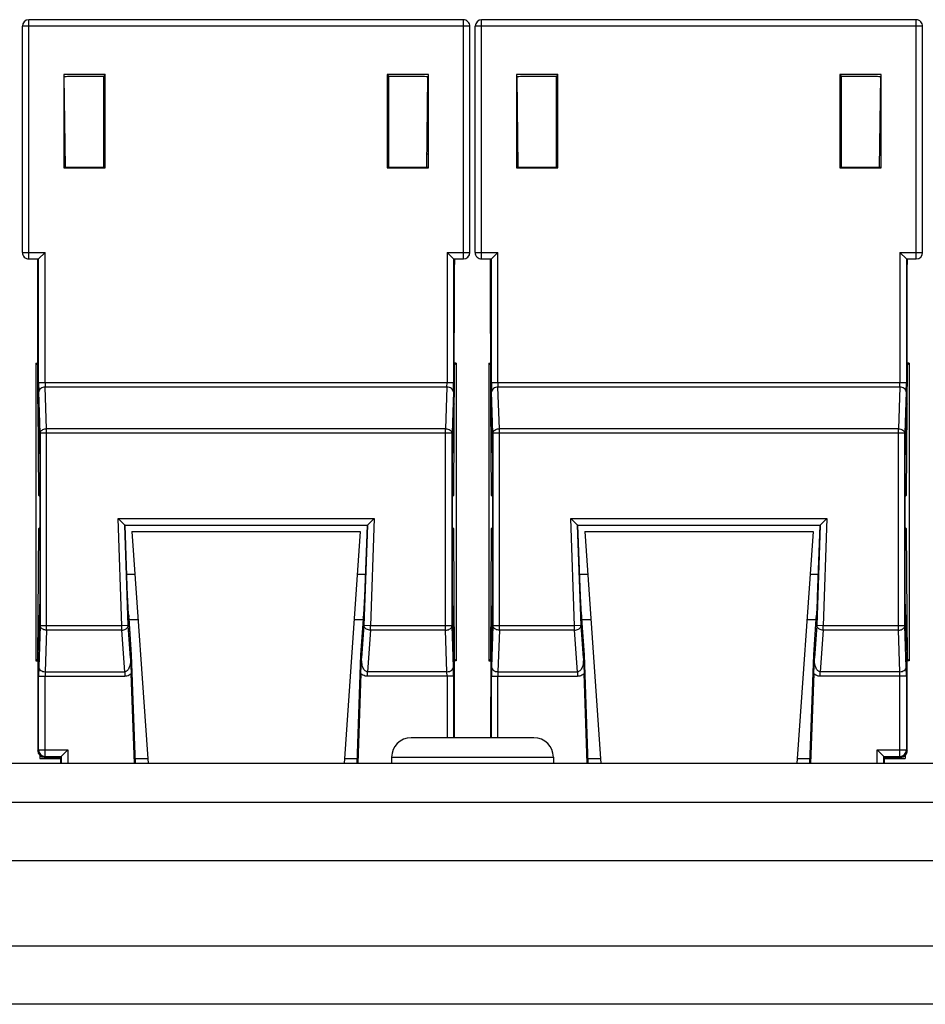
# Model space of a CAD drawing. Extents: x 0 to 25.5, y 0 to 16.5.
# Drawn here: x 6.3 to 7, y 9.4 to 10.2 of the extents above; entities that cross this region are included whole.
import ezdxf

# ---------------------------------------------------------------- set-up
doc = ezdxf.new("R2010")
doc.units = 0
doc.header["$LTSCALE"] = 1.871983
doc.header["$MEASUREMENT"] = 0
doc.layers.add('0_COMPONENTS', color=7, linetype='CONTINUOUS')

msp = doc.modelspace()

# ---------------------------------------------------------------- linework, layer by layer
at = {"layer": '0_COMPONENTS', "color": 7, "linetype": 'CONTINUOUS'}
for p, q in [((6.66789, 10.152), (6.322, 10.152)), ((6.322, 9.97717), (6.322, 10.152)), ((6.66289, 10.157), (6.327, 10.157)), ((6.327, 9.97217), (6.327, 10.157)), ((6.63607, 10.15708), (6.35382, 10.15708)), ((6.66289, 9.97217), (6.66289, 10.157)), ((6.66789, 9.97717), (6.66789, 10.152)), ((7.01789, 10.152), (6.672, 10.152)), ((6.672, 9.97717), (6.672, 10.152)), ((7.01289, 10.157), (6.677, 10.157)), ((6.677, 9.97217), (6.677, 10.157)), ((6.98607, 10.15708), (6.70382, 10.15708)), ((7.01289, 9.97217), (7.01289, 10.157)), ((7.01789, 9.97717), (7.01789, 10.152)), ((6.35397, 10.11468), (6.35395, 10.04257)), ((6.386, 10.11468), (6.35397, 10.11468)), ((6.386, 10.11468), (6.38494, 10.11308)), ((6.38596, 10.04257), (6.386, 10.11468)), ((6.63591, 10.11468), (6.60388, 10.11468)), ((6.60388, 10.11468), (6.60494, 10.11308)), ((6.60388, 10.11468), (6.60392, 10.04257)), ((6.63593, 10.04257), (6.63591, 10.11468)), ((6.70397, 10.11468), (6.70395, 10.04257)), ((6.736, 10.11468), (6.70397, 10.11468)), ((6.736, 10.11468), (6.73494, 10.11308)), ((6.73596, 10.04257), (6.736, 10.11468)), ((6.98591, 10.11468), (6.95388, 10.11468)), ((6.95388, 10.11468), (6.95494, 10.11308)), ((6.95388, 10.11468), (6.95392, 10.04257)), ((6.98593, 10.04257), (6.98591, 10.11468)), ((6.35532, 10.0431), (6.3544, 10.11298)), ((6.38494, 10.11308), (6.35835, 10.11308)), ((6.38494, 10.04308), (6.38494, 10.11308)), ((6.63153, 10.11308), (6.60494, 10.11308)), ((6.60494, 10.11308), (6.60494, 10.04308)), ((6.63457, 10.0431), (6.63549, 10.11298)), ((6.70532, 10.0431), (6.7044, 10.11298)), ((6.73494, 10.11308), (6.70835, 10.11308)), ((6.73494, 10.04308), (6.73494, 10.11308)), ((6.98153, 10.11308), (6.95494, 10.11308)), ((6.95494, 10.11308), (6.95494, 10.04308)), ((6.98457, 10.0431), (6.98549, 10.11298)), ((6.35397, 10.10308), (6.35453, 10.10308)), ((6.63536, 10.10308), (6.63591, 10.10308)), ((6.70397, 10.10308), (6.70453, 10.10308)), ((6.98536, 10.10308), (6.98591, 10.10308)), ((6.35518, 10.05308), (6.35395, 10.05308)), ((6.63593, 10.05308), (6.6347, 10.05308)), ((6.70518, 10.05308), (6.70395, 10.05308)), ((6.98593, 10.05308), (6.9847, 10.05308)), ((6.35395, 10.04257), (6.38596, 10.04257)), ((6.35835, 10.04308), (6.38494, 10.04308)), ((6.38596, 10.04257), (6.38494, 10.04308)), ((6.60392, 10.04257), (6.60494, 10.04308)), ((6.60392, 10.04257), (6.63593, 10.04257)), ((6.60494, 10.04308), (6.63153, 10.04308)), ((6.70395, 10.04257), (6.73596, 10.04257)), ((6.70835, 10.04308), (6.73494, 10.04308)), ((6.73596, 10.04257), (6.73494, 10.04308)), ((6.95392, 10.04257), (6.95494, 10.04308)), ((6.95392, 10.04257), (6.98593, 10.04257)), ((6.95494, 10.04308), (6.98153, 10.04308)), ((6.322, 9.97717), (6.33955, 9.97717)), ((6.33455, 9.97217), (6.33955, 9.97717)), ((6.33955, 9.87658), (6.33955, 9.97717)), ((6.65033, 9.97717), (6.66789, 9.97717)), ((6.65033, 9.97717), (6.65033, 9.87658)), ((6.65533, 9.97217), (6.65033, 9.97717)), ((6.672, 9.97717), (6.68955, 9.97717)), ((6.68455, 9.97217), (6.68955, 9.97717)), ((6.68955, 9.87658), (6.68955, 9.97717)), ((7.00033, 9.97717), (7.01789, 9.97717)), ((7.00033, 9.97717), (7.00033, 9.87658)), ((7.00533, 9.97217), (7.00033, 9.97717)), ((6.327, 9.97217), (6.33454, 9.97217)), ((6.33388, 9.97217), (6.3339, 9.97123)), ((6.3339, 9.97123), (6.33391, 9.96993)), ((6.33391, 9.96993), (6.33392, 9.96854)), ((6.33455, 9.87658), (6.33455, 9.97217)), ((6.65533, 9.97217), (6.65533, 9.87658)), ((6.65534, 9.97217), (6.66289, 9.97217)), ((6.65589, 9.86019), (6.65597, 9.96941)), ((6.65597, 9.96941), (6.65598, 9.97075)), ((6.677, 9.97217), (6.68454, 9.97217)), ((6.68388, 9.97217), (6.6839, 9.97123)), ((6.6839, 9.97123), (6.68391, 9.96993)), ((6.68391, 9.96993), (6.68392, 9.96854)), ((6.68455, 9.87658), (6.68455, 9.97217)), ((7.00533, 9.97217), (7.00533, 9.87658)), ((7.00534, 9.97217), (7.01289, 9.97217)), ((7.00589, 9.86019), (7.00597, 9.96941)), ((7.00597, 9.96941), (7.00598, 9.97075)), ((6.33399, 9.86019), (6.33392, 9.96854)), ((6.33392, 9.96783), (6.33392, 9.96783)), ((6.65596, 9.96783), (6.65596, 9.96783)), ((6.68399, 9.86019), (6.68392, 9.96854)), ((6.68392, 9.96783), (6.68392, 9.96783)), ((7.00596, 9.96783), (7.00596, 9.96783)), ((6.33244, 9.89158), (6.33397, 9.89158)), ((6.33244, 9.89158), (6.33379, 9.89024)), ((6.33244, 9.89158), (6.33244, 9.66158)), ((6.65545, 9.7896), (6.65609, 9.89024)), ((6.65744, 9.89158), (6.65591, 9.89158)), ((6.65591, 9.89024), (6.65609, 9.89024)), ((6.65744, 9.89158), (6.65609, 9.89024)), ((6.65744, 9.89158), (6.65744, 9.66158)), ((6.68244, 9.89158), (6.68397, 9.89158)), ((6.68244, 9.89158), (6.68379, 9.89024)), ((6.68244, 9.89158), (6.68244, 9.66158)), ((7.00545, 9.7896), (7.00609, 9.89024)), ((7.00744, 9.89158), (7.00591, 9.89158)), ((7.00591, 9.89024), (7.00609, 9.89024)), ((7.00744, 9.89158), (7.00609, 9.89024)), ((7.00744, 9.89158), (7.00744, 9.66158)), ((6.33455, 9.87658), (6.65533, 9.87658)), ((6.33455, 9.87658), (6.33465, 9.86951)), ((6.33955, 9.87658), (6.33965, 9.87305)), ((6.65023, 9.87305), (6.33965, 9.87305)), ((6.34077, 9.84097), (6.33965, 9.87305)), ((6.65023, 9.87305), (6.64911, 9.84097)), ((6.65023, 9.87305), (6.65033, 9.87658)), ((6.65523, 9.86951), (6.65533, 9.87658)), ((6.68455, 9.87658), (7.00533, 9.87658)), ((6.68455, 9.87658), (6.68465, 9.86951)), ((6.68955, 9.87658), (6.68965, 9.87305)), ((7.00023, 9.87305), (6.68965, 9.87305)), ((6.69077, 9.84097), (6.68965, 9.87305)), ((7.00023, 9.87305), (6.99911, 9.84097)), ((7.00023, 9.87305), (7.00033, 9.87658)), ((7.00523, 9.86951), (7.00533, 9.87658)), ((6.33577, 9.83744), (6.33465, 9.86951)), ((6.65523, 9.86951), (6.65411, 9.83744)), ((6.68577, 9.83744), (6.68465, 9.86951)), ((7.00523, 9.86951), (7.00411, 9.83744)), ((6.33398, 9.86018), (6.33443, 9.7896)), ((6.33399, 9.86019), (6.33495, 9.83279)), ((6.33399, 9.86019), (6.33399, 9.86002)), ((6.33399, 9.86019), (6.33399, 9.86019)), ((6.33399, 9.86018), (6.33399, 9.86002)), ((6.33399, 9.86002), (6.33497, 9.832)), ((6.65493, 9.83279), (6.65589, 9.86019)), ((6.65493, 9.83262), (6.65589, 9.86002)), ((6.65589, 9.86019), (6.65589, 9.86019)), ((6.65589, 9.86002), (6.65589, 9.86019)), ((6.65589, 9.86018), (6.65589, 9.86002)), ((6.68398, 9.86018), (6.68443, 9.7896)), ((6.68399, 9.86019), (6.68495, 9.83279)), ((6.68399, 9.86019), (6.68399, 9.86002)), ((6.68399, 9.86019), (6.68399, 9.86019)), ((6.68399, 9.86018), (6.68399, 9.86002)), ((6.68399, 9.86002), (6.68497, 9.832)), ((7.00493, 9.83279), (7.00589, 9.86019)), ((7.00493, 9.83262), (7.00589, 9.86002)), ((7.00589, 9.86019), (7.00589, 9.86019)), ((7.00589, 9.86002), (7.00589, 9.86019)), ((7.00589, 9.86018), (7.00589, 9.86002)), ((6.64911, 9.84097), (6.34077, 9.84097)), ((6.34077, 9.68519), (6.34077, 9.84097)), ((6.64911, 9.68519), (6.64911, 9.84097)), ((6.99911, 9.84097), (6.69077, 9.84097)), ((6.69077, 9.68519), (6.69077, 9.84097)), ((6.99911, 9.68519), (6.99911, 9.84097)), ((6.33495, 9.83279), (6.33495, 9.83262)), ((6.65411, 9.83744), (6.33577, 9.83744)), ((6.33577, 9.83744), (6.33577, 9.68873)), ((6.65411, 9.68873), (6.65411, 9.83744)), ((6.65487, 9.83144), (6.65491, 9.83227)), ((6.65491, 9.83194), (6.65493, 9.83262)), ((6.65493, 9.83279), (6.65493, 9.83262)), ((6.68495, 9.83279), (6.68495, 9.83262)), ((7.00411, 9.83744), (6.68577, 9.83744)), ((6.68577, 9.83744), (6.68577, 9.68873)), ((7.00411, 9.68873), (7.00411, 9.83744)), ((7.00487, 9.83144), (7.00491, 9.83227)), ((7.00491, 9.83194), (7.00493, 9.83262)), ((7.00493, 9.83279), (7.00493, 9.83262)), ((6.33503, 9.83098), (6.33508, 9.83028)), ((6.33504, 9.83112), (6.33505, 9.83067)), ((6.33508, 9.83028), (6.33513, 9.82962)), ((6.33516, 9.82914), (6.33542, 9.81484)), ((6.65446, 9.81484), (6.65472, 9.82913)), ((6.65472, 9.82913), (6.65481, 9.83067)), ((6.65477, 9.82991), (6.65483, 9.83066)), ((6.65485, 9.83112), (6.65483, 9.83067)), ((6.65483, 9.83067), (6.65485, 9.83093)), ((6.65483, 9.83067), (6.65483, 9.83066)), ((6.68503, 9.83098), (6.68508, 9.83028)), ((6.68504, 9.83112), (6.68505, 9.83067)), ((6.68508, 9.83028), (6.68513, 9.82962)), ((6.68516, 9.82914), (6.68542, 9.81484)), ((7.00446, 9.81484), (7.00472, 9.82913)), ((7.00472, 9.82913), (7.00481, 9.83067)), ((7.00477, 9.82991), (7.00483, 9.83066)), ((7.00485, 9.83112), (7.00483, 9.83067)), ((7.00483, 9.83067), (7.00485, 9.83093)), ((7.00483, 9.83067), (7.00483, 9.83066)), ((6.33542, 9.817), (6.33542, 9.71133)), ((6.68542, 9.817), (6.68542, 9.71133)), ((6.33542, 9.81484), (6.33542, 9.81484)), ((6.33542, 9.81484), (6.33542, 9.71133)), ((6.65446, 9.81484), (6.65446, 9.81484)), ((6.68542, 9.81484), (6.68542, 9.81484)), ((6.68542, 9.81484), (6.68542, 9.71133)), ((7.00446, 9.81484), (7.00446, 9.81484)), ((6.33542, 9.7896), (6.33443, 9.7896)), ((6.33443, 9.7896), (6.33542, 9.7886)), ((6.65545, 9.7896), (6.65446, 9.7896)), ((6.65446, 9.7886), (6.65545, 9.7896)), ((6.68542, 9.7896), (6.68443, 9.7896)), ((6.68443, 9.7896), (6.68542, 9.7886)), ((7.00545, 9.7896), (7.00446, 9.7896)), ((7.00446, 9.7886), (7.00545, 9.7896)), ((6.39594, 9.7715), (6.59394, 9.7715)), ((6.39883, 9.68873), (6.39594, 9.7715)), ((6.40112, 9.7665), (6.39594, 9.7715)), ((6.59394, 9.7715), (6.58877, 9.7665)), ((6.59394, 9.7715), (6.59105, 9.68873)), ((6.74594, 9.7715), (6.94394, 9.7715)), ((6.74883, 9.68873), (6.74594, 9.7715)), ((6.75112, 9.7665), (6.74594, 9.7715)), ((6.94394, 9.7715), (6.93877, 9.7665)), ((6.94394, 9.7715), (6.94105, 9.68873)), ((6.33542, 9.76456), (6.33443, 9.76357)), ((6.40112, 9.7665), (6.58876, 9.7665)), ((6.40148, 9.76632), (6.40112, 9.7665)), ((6.40382, 9.6889), (6.40112, 9.7665)), ((6.40147, 9.76632), (6.58841, 9.76632)), ((6.40339, 9.71151), (6.40148, 9.76633)), ((6.58877, 9.7665), (6.58606, 9.6889)), ((6.5884, 9.76632), (6.58876, 9.7665)), ((6.65545, 9.76357), (6.65446, 9.76456)), ((6.68542, 9.76456), (6.68443, 9.76357)), ((6.75112, 9.7665), (6.93876, 9.7665)), ((6.75148, 9.76632), (6.75112, 9.7665)), ((6.75382, 9.6889), (6.75112, 9.7665)), ((6.75147, 9.76632), (6.93841, 9.76632)), ((6.75339, 9.71151), (6.75148, 9.76633)), ((6.93877, 9.7665), (6.93606, 9.6889)), ((6.9384, 9.76632), (6.93876, 9.7665)), ((7.00545, 9.76357), (7.00446, 9.76456)), ((6.33443, 9.76357), (6.33379, 9.66293)), ((6.33443, 9.76357), (6.33542, 9.76357)), ((6.40668, 9.76158), (6.5832, 9.76158)), ((6.40668, 9.76158), (6.41923, 9.58208)), ((6.5832, 9.76158), (6.57065, 9.58208)), ((6.65446, 9.76357), (6.65545, 9.76357)), ((6.65609, 9.66293), (6.65545, 9.76357)), ((6.68443, 9.76357), (6.68379, 9.66293)), ((6.68443, 9.76357), (6.68542, 9.76357)), ((6.75668, 9.76158), (6.9332, 9.76158)), ((6.75668, 9.76158), (6.76923, 9.58208)), ((6.9332, 9.76158), (6.92065, 9.58208)), ((7.00446, 9.76357), (7.00545, 9.76357)), ((7.00609, 9.66293), (7.00545, 9.76357)), ((6.4028, 9.72858), (6.40899, 9.72858)), ((6.5809, 9.72858), (6.58708, 9.72858)), ((6.7528, 9.72858), (6.75899, 9.72858)), ((6.9309, 9.72858), (6.93708, 9.72858)), ((6.33542, 9.71133), (6.33516, 9.69703)), ((6.33542, 9.71133), (6.33542, 9.71133)), ((6.40339, 9.71151), (6.40339, 9.71151)), ((6.4035, 9.70861), (6.40339, 9.71151)), ((6.40415, 9.6972), (6.40339, 9.71151)), ((6.58649, 9.71151), (6.58573, 9.6972)), ((6.58649, 9.71151), (6.58649, 9.71151)), ((6.65446, 9.71133), (6.65446, 9.71133)), ((6.65447, 9.70858), (6.65446, 9.71133)), ((6.65472, 9.69702), (6.65446, 9.71133)), ((6.68542, 9.71133), (6.68516, 9.69703)), ((6.68542, 9.71133), (6.68542, 9.71133)), ((6.75339, 9.71151), (6.75339, 9.71151)), ((6.7535, 9.70861), (6.75339, 9.71151)), ((6.75415, 9.6972), (6.75339, 9.71151)), ((6.93649, 9.71151), (6.93573, 9.6972)), ((6.93649, 9.71151), (6.93649, 9.71151)), ((7.00446, 9.71133), (7.00446, 9.71133)), ((7.00447, 9.70858), (7.00446, 9.71133)), ((7.00472, 9.69702), (7.00446, 9.71133)), ((6.33505, 9.6955), (6.33503, 9.69524)), ((6.33504, 9.69505), (6.33505, 9.6955)), ((6.33511, 9.69625), (6.33505, 9.69551)), ((6.33505, 9.6955), (6.33505, 9.69551)), ((6.33516, 9.69703), (6.33507, 9.6955)), ((6.40426, 9.69624), (6.40418, 9.69707)), ((6.40436, 9.69537), (6.40426, 9.69624)), ((6.40435, 9.69522), (6.40432, 9.69568)), ((6.58553, 9.69522), (6.58556, 9.69568)), ((6.58556, 9.69568), (6.58553, 9.69542)), ((6.58573, 9.6972), (6.58558, 9.69568)), ((6.65478, 9.69618), (6.65472, 9.69708)), ((6.65483, 9.69551), (6.65478, 9.69618)), ((6.65483, 9.6955), (6.65483, 9.69551)), ((6.65485, 9.69519), (6.65483, 9.6955)), ((6.65485, 9.69505), (6.65483, 9.6955)), ((6.68505, 9.6955), (6.68503, 9.69524)), ((6.68504, 9.69505), (6.68505, 9.6955)), ((6.68511, 9.69625), (6.68505, 9.69551)), ((6.68505, 9.6955), (6.68505, 9.69551)), ((6.68516, 9.69703), (6.68507, 9.6955)), ((6.75426, 9.69624), (6.75418, 9.69707)), ((6.75436, 9.69537), (6.75426, 9.69624)), ((6.75435, 9.69522), (6.75432, 9.69568)), ((6.93553, 9.69522), (6.93556, 9.69568)), ((6.93556, 9.69568), (6.93553, 9.69542)), ((6.93573, 9.6972), (6.93558, 9.69568)), ((7.00478, 9.69618), (7.00472, 9.69708)), ((7.00483, 9.69551), (7.00478, 9.69618)), ((7.00483, 9.6955), (7.00483, 9.69551)), ((7.00485, 9.69519), (7.00483, 9.6955)), ((7.00485, 9.69505), (7.00483, 9.6955)), ((6.33495, 9.69355), (6.33399, 9.66611)), ((6.33495, 9.69337), (6.33399, 9.66594)), ((6.33577, 9.68873), (6.33465, 9.65666)), ((6.33497, 9.69423), (6.33495, 9.69355)), ((6.33495, 9.69337), (6.33495, 9.69355)), ((6.33501, 9.69473), (6.33497, 9.69389)), ((6.39883, 9.68873), (6.33577, 9.68873)), ((6.40382, 9.6889), (6.39883, 9.68873)), ((6.39883, 9.68519), (6.39883, 9.68873)), ((6.40561, 9.66355), (6.40382, 9.6889)), ((6.40643, 9.66629), (6.40445, 9.69435)), ((6.4045, 9.69355), (6.4045, 9.69372)), ((6.4045, 9.69358), (6.41143, 9.69358)), ((6.40644, 9.66611), (6.4045, 9.69355)), ((6.57845, 9.69358), (6.58538, 9.69358)), ((6.58538, 9.69355), (6.58344, 9.66611)), ((6.58538, 9.69373), (6.58345, 9.66629)), ((6.58606, 9.6889), (6.58427, 9.66355)), ((6.58544, 9.6944), (6.58538, 9.69372)), ((6.58538, 9.69355), (6.58538, 9.69372)), ((6.58549, 9.6949), (6.58542, 9.69407)), ((6.59105, 9.68873), (6.58606, 9.6889)), ((6.65411, 9.68873), (6.59105, 9.68873)), ((6.59105, 9.68519), (6.59105, 9.68873)), ((6.65523, 9.65666), (6.65411, 9.68873)), ((6.65589, 9.66611), (6.65491, 9.69417)), ((6.65493, 9.69337), (6.65493, 9.69355)), ((6.65589, 9.66594), (6.65493, 9.69337)), ((6.68495, 9.69355), (6.68399, 9.66611)), ((6.68495, 9.69337), (6.68399, 9.66594)), ((6.68577, 9.68873), (6.68465, 9.65666)), ((6.68497, 9.69423), (6.68495, 9.69355)), ((6.68495, 9.69337), (6.68495, 9.69355)), ((6.68501, 9.69473), (6.68497, 9.69389)), ((6.74883, 9.68873), (6.68577, 9.68873)), ((6.75382, 9.6889), (6.74883, 9.68873)), ((6.74883, 9.68519), (6.74883, 9.68873)), ((6.75561, 9.66355), (6.75382, 9.6889)), ((6.75643, 9.66629), (6.75445, 9.69435)), ((6.7545, 9.69355), (6.7545, 9.69372)), ((6.7545, 9.69358), (6.76143, 9.69358)), ((6.75644, 9.66611), (6.7545, 9.69355)), ((6.92845, 9.69358), (6.93538, 9.69358)), ((6.93538, 9.69355), (6.93344, 9.66611)), ((6.93538, 9.69373), (6.93345, 9.66629)), ((6.93606, 9.6889), (6.93427, 9.66355)), ((6.93544, 9.6944), (6.93538, 9.69372)), ((6.93538, 9.69355), (6.93538, 9.69372)), ((6.93549, 9.6949), (6.93542, 9.69407)), ((6.94105, 9.68873), (6.93606, 9.6889)), ((7.00411, 9.68873), (6.94105, 9.68873)), ((6.94105, 9.68519), (6.94105, 9.68873)), ((7.00523, 9.65666), (7.00411, 9.68873)), ((7.00589, 9.66611), (7.00491, 9.69417)), ((7.00493, 9.69337), (7.00493, 9.69355)), ((7.00589, 9.66594), (7.00493, 9.69337)), ((6.34077, 9.68519), (6.33965, 9.65312)), ((6.39883, 9.68519), (6.34077, 9.68519)), ((6.40109, 9.65312), (6.39883, 9.68519)), ((6.59105, 9.68519), (6.58879, 9.65312)), ((6.64911, 9.68519), (6.59105, 9.68519)), ((6.65023, 9.65312), (6.64911, 9.68519)), ((6.69077, 9.68519), (6.68965, 9.65312)), ((6.74883, 9.68519), (6.69077, 9.68519)), ((6.75109, 9.65312), (6.74883, 9.68519)), ((6.94105, 9.68519), (6.93879, 9.65312)), ((6.99911, 9.68519), (6.94105, 9.68519)), ((7.00023, 9.65312), (6.99911, 9.68519)), ((6.33399, 9.66594), (6.33394, 9.59209)), ((6.33399, 9.66611), (6.33399, 9.66594)), ((6.33399, 9.66594), (6.33399, 9.66611)), ((6.33399, 9.66594), (6.33399, 9.66594)), ((6.40643, 9.66629), (6.40644, 9.66612)), ((6.40644, 9.66611), (6.40643, 9.66629)), ((6.40943, 9.58208), (6.40644, 9.66612)), ((6.40644, 9.66611), (6.40644, 9.66612)), ((6.58344, 9.66612), (6.58045, 9.58208)), ((6.58345, 9.66629), (6.58344, 9.66612)), ((6.58345, 9.66629), (6.58344, 9.66612)), ((6.58344, 9.66611), (6.58344, 9.66612)), ((6.65589, 9.66611), (6.6559, 9.66594)), ((6.65589, 9.66594), (6.65589, 9.66611)), ((6.6559, 9.66594), (6.65589, 9.66594)), ((6.65593, 9.60208), (6.6559, 9.66594)), ((6.68399, 9.66594), (6.68395, 9.60208)), ((6.68399, 9.66611), (6.68399, 9.66594)), ((6.68399, 9.66594), (6.68399, 9.66611)), ((6.68399, 9.66594), (6.68399, 9.66594)), ((6.75643, 9.66629), (6.75644, 9.66612)), ((6.75644, 9.66611), (6.75643, 9.66629)), ((6.75943, 9.58208), (6.75644, 9.66612)), ((6.75644, 9.66611), (6.75644, 9.66612)), ((6.93344, 9.66612), (6.93045, 9.58208)), ((6.93345, 9.66629), (6.93344, 9.66612)), ((6.93345, 9.66629), (6.93344, 9.66612)), ((6.93344, 9.66611), (6.93344, 9.66612)), ((7.00589, 9.66611), (7.0059, 9.66594)), ((7.00589, 9.66594), (7.00589, 9.66611)), ((7.0059, 9.66594), (7.00589, 9.66594)), ((7.00594, 9.59209), (7.0059, 9.66594)), ((6.33379, 9.66293), (6.33244, 9.66158)), ((6.33244, 9.66158), (6.33398, 9.66158)), ((6.33398, 9.66293), (6.33379, 9.66293)), ((6.40561, 9.66355), (6.4062, 9.65166)), ((6.58368, 9.65166), (6.58427, 9.66355)), ((6.65744, 9.66158), (6.6559, 9.66158)), ((6.65609, 9.66293), (6.65744, 9.66158)), ((6.68379, 9.66293), (6.68244, 9.66158)), ((6.68244, 9.66158), (6.68398, 9.66158)), ((6.68398, 9.66293), (6.68379, 9.66293)), ((6.75561, 9.66355), (6.7562, 9.65166)), ((6.93368, 9.65166), (6.93427, 9.66355)), ((7.00744, 9.66158), (7.0059, 9.66158)), ((7.00609, 9.66293), (7.00744, 9.66158)), ((6.33465, 9.65666), (6.33455, 9.64959)), ((6.33455, 9.64959), (6.40109, 9.64959)), ((6.33455, 9.59269), (6.33455, 9.64959)), ((6.33965, 9.65312), (6.33955, 9.64959)), ((6.33955, 9.58769), (6.33955, 9.64959)), ((6.33965, 9.65312), (6.40109, 9.65312)), ((6.40109, 9.65312), (6.40109, 9.64959)), ((6.40863, 9.58208), (6.4062, 9.65166)), ((6.58368, 9.65166), (6.58125, 9.58208)), ((6.65023, 9.65312), (6.58879, 9.65312)), ((6.58879, 9.64959), (6.58879, 9.65312)), ((6.65533, 9.64959), (6.58879, 9.64959)), ((6.65033, 9.64959), (6.65023, 9.65312)), ((6.65033, 9.64959), (6.65033, 9.60208)), ((6.65533, 9.64959), (6.65523, 9.65666)), ((6.65533, 9.64959), (6.65533, 9.60208)), ((6.68465, 9.65666), (6.68455, 9.64959)), ((6.68455, 9.64959), (6.75109, 9.64959)), ((6.68455, 9.60208), (6.68455, 9.64959)), ((6.68965, 9.65312), (6.68955, 9.64959)), ((6.68955, 9.60208), (6.68955, 9.64959)), ((6.68965, 9.65312), (6.75109, 9.65312)), ((6.75109, 9.65312), (6.75109, 9.64959)), ((6.75863, 9.58208), (6.7562, 9.65166)), ((6.93368, 9.65166), (6.93125, 9.58208)), ((7.00023, 9.65312), (6.93879, 9.65312)), ((6.93879, 9.64959), (6.93879, 9.65312)), ((7.00533, 9.64959), (6.93879, 9.64959)), ((7.00033, 9.64959), (7.00023, 9.65312)), ((7.00033, 9.58769), (7.00033, 9.64959)), ((7.00533, 9.64959), (7.00523, 9.65666)), ((7.00533, 9.64959), (7.00533, 9.59269)), ((6.71744, 9.60208), (6.62244, 9.60208)), ((6.33394, 9.59208), (6.33455, 9.59269)), ((6.33394, 9.59209), (6.33394, 9.59208)), ((6.33455, 9.59269), (6.35705, 9.59269)), ((6.35205, 9.58769), (6.35705, 9.59269)), ((6.35705, 9.59269), (6.35705, 9.58208)), ((6.98283, 9.59269), (7.00533, 9.59269)), ((6.98283, 9.58208), (6.98283, 9.59269)), ((6.98783, 9.58769), (6.98283, 9.59269)), ((7.00533, 9.59269), (7.00594, 9.59208)), ((7.00594, 9.59208), (7.00594, 9.59209)), ((10.95494, 9.58208), (2.38494, 9.58208)), ((6.33549, 9.58847), (6.33549, 9.58604)), ((6.33549, 9.58605), (6.35144, 9.58605)), ((6.33549, 9.58604), (6.35144, 9.58605)), ((6.33894, 9.58709), (6.33955, 9.58769)), ((6.33894, 9.58709), (6.33894, 9.58708)), ((6.33894, 9.58708), (6.35146, 9.58708)), ((6.33955, 9.58769), (6.35205, 9.58769)), ((6.35144, 9.58711), (6.35143, 9.58208)), ((6.35144, 9.58709), (6.35205, 9.58769)), ((6.35144, 9.58708), (6.35144, 9.58709)), ((6.35205, 9.58769), (6.35205, 9.58208)), ((6.40929, 9.58605), (6.41895, 9.58605)), ((6.40929, 9.58605), (6.41895, 9.58605)), ((6.57093, 9.58605), (6.5806, 9.58605)), ((6.57093, 9.58605), (6.5806, 9.58605)), ((6.60744, 9.58708), (6.73244, 9.58708)), ((6.60744, 9.58708), (6.60744, 9.58208)), ((6.73244, 9.58708), (6.73244, 9.58208)), ((6.75929, 9.58605), (6.76895, 9.58605)), ((6.75929, 9.58605), (6.76895, 9.58605)), ((6.92093, 9.58605), (6.9306, 9.58605)), ((6.92093, 9.58605), (6.9306, 9.58605)), ((6.98783, 9.58769), (7.00033, 9.58769)), ((6.98844, 9.58708), (6.98783, 9.58769)), ((6.98783, 9.58208), (6.98783, 9.58769)), ((6.98842, 9.58708), (7.00094, 9.58708)), ((6.98845, 9.58208), (6.98844, 9.58711)), ((6.98844, 9.58709), (6.98844, 9.58708)), ((6.98844, 9.58605), (7.00439, 9.58605)), ((6.98844, 9.58605), (7.00439, 9.58604)), ((7.00033, 9.58769), (7.00094, 9.58709)), ((7.00094, 9.58708), (7.00094, 9.58709)), ((7.00439, 9.58848), (7.00439, 9.58604)), ((11.01494, 9.55208), (2.32494, 9.55208)), ((11.01494, 9.50708), (2.32494, 9.50708)), ((11.01494, 9.44108), (2.32494, 9.44108)), ((11.41994, 9.39608), (1.91994, 9.39608))]:
    msp.add_line(p, q, dxfattribs=at)
for points in [[(6.65598, 9.97075), (6.65599, 9.97199), (6.656, 9.97216)], [(7.00598, 9.97075), (7.00599, 9.97199), (7.006, 9.97216)], [(6.33497, 9.832), (6.335, 9.83145), (6.33503, 9.83098)], [(6.33513, 9.82962), (6.33517, 9.82879), (6.33522, 9.8278), (6.33526, 9.82664), (6.3353, 9.82534), (6.33533, 9.82389), (6.33536, 9.82231), (6.33539, 9.82063), (6.3354, 9.81885), (6.33542, 9.817)], [(6.65446, 9.71133), (6.65446, 9.81526), (6.65447, 9.81741), (6.65448, 9.81949), (6.65451, 9.82146), (6.65454, 9.82331), (6.65458, 9.825), (6.65462, 9.82652), (6.65467, 9.82785), (6.65472, 9.82899), (6.65477, 9.82991)], [(6.65485, 9.83093), (6.65488, 9.8314), (6.65491, 9.83194)], [(6.68497, 9.832), (6.685, 9.83145), (6.68503, 9.83098)], [(6.68513, 9.82962), (6.68517, 9.82879), (6.68522, 9.8278), (6.68526, 9.82664), (6.6853, 9.82534), (6.68533, 9.82389), (6.68536, 9.82231), (6.68539, 9.82063), (6.6854, 9.81885), (6.68542, 9.817)], [(7.00446, 9.71133), (7.00446, 9.81526), (7.00447, 9.81741), (7.00448, 9.81949), (7.00451, 9.82146), (7.00454, 9.82331), (7.00458, 9.825), (7.00462, 9.82652), (7.00467, 9.82785), (7.00472, 9.82899), (7.00477, 9.82991)], [(7.00485, 9.83093), (7.00488, 9.8314), (7.00491, 9.83194)], [(6.5884, 9.76633), (6.58647, 9.71101), (6.58638, 9.70878), (6.58629, 9.70664), (6.5862, 9.70461), (6.5861, 9.70274), (6.586, 9.70104), (6.5859, 9.69953), (6.5858, 9.69824), (6.58571, 9.69716)], [(6.9384, 9.76633), (6.93647, 9.71101), (6.93638, 9.70878), (6.93629, 9.70664), (6.9362, 9.70461), (6.9361, 9.70274), (6.936, 9.70104), (6.9359, 9.69953), (6.9358, 9.69824), (6.93571, 9.69716)], [(6.33542, 9.71133), (6.33541, 9.70875), (6.3354, 9.70667), (6.33537, 9.7047), (6.33534, 9.70286), (6.3353, 9.70117), (6.33526, 9.69965), (6.33521, 9.69832), (6.33516, 9.69718), (6.33511, 9.69625)], [(6.68542, 9.71133), (6.68541, 9.70875), (6.6854, 9.70667), (6.68537, 9.7047), (6.68534, 9.70286), (6.6853, 9.70117), (6.68526, 9.69965), (6.68521, 9.69832), (6.68516, 9.69718), (6.68511, 9.69625)], [(6.40418, 9.69707), (6.40409, 9.69813), (6.40399, 9.6994), (6.40389, 9.70089), (6.40379, 9.70257), (6.40369, 9.70444), (6.4036, 9.70646), (6.4035, 9.70861)], [(6.65472, 9.69708), (6.65467, 9.6982), (6.65462, 9.69951), (6.65458, 9.70101), (6.65454, 9.70269), (6.65451, 9.70453), (6.65449, 9.7065), (6.65447, 9.70858)], [(6.75418, 9.69707), (6.75409, 9.69813), (6.75399, 9.6994), (6.75389, 9.70089), (6.75379, 9.70257), (6.75369, 9.70444), (6.7536, 9.70646), (6.7535, 9.70861)], [(7.00472, 9.69708), (7.00467, 9.6982), (7.00462, 9.69951), (7.00458, 9.70101), (7.00454, 9.70269), (7.00451, 9.70453), (7.00449, 9.7065), (7.00447, 9.70858)], [(6.33503, 9.69524), (6.335, 9.69477), (6.33497, 9.69423)], [(6.40445, 9.69435), (6.4044, 9.6949), (6.40436, 9.69537)], [(6.58553, 9.69542), (6.58548, 9.69495), (6.58544, 9.6944)], [(6.58571, 9.69716), (6.58563, 9.69631), (6.58556, 9.69568)], [(6.65491, 9.69417), (6.65488, 9.69472), (6.65485, 9.69519)], [(6.68503, 9.69524), (6.685, 9.69477), (6.68497, 9.69423)], [(6.75445, 9.69435), (6.7544, 9.6949), (6.75436, 9.69537)], [(6.93553, 9.69542), (6.93548, 9.69495), (6.93544, 9.6944)], [(6.93571, 9.69716), (6.93563, 9.69631), (6.93556, 9.69568)], [(7.00491, 9.69417), (7.00488, 9.69472), (7.00485, 9.69519)]]:
    msp.add_lwpolyline(points, dxfattribs=at)
for centre, radius, start, end in [((6.327, 10.152), 0.005, 90, 179.99345), ((6.66289, 10.152), 0.005, 359.99993, 90.00004), ((6.677, 10.152), 0.005, 90, 179.99345), ((7.01289, 10.152), 0.005, 359.99993, 90.00004), ((6.327, 9.97717), 0.005, 179.99993, 270.00004), ((6.66289, 9.97717), 0.005, 270, 359.99345), ((6.677, 9.97717), 0.005, 179.99993, 270.00004), ((7.01289, 9.97717), 0.005, 270, 359.99345), ((6.07621, 9.96777), 0.25772, 0.01272, 0.97541), ((6.9217, 9.96773), 0.26574, 179.21163, 179.97918), ((6.86735, 9.96843), 0.21139, 178.98506, 179.19677), ((6.42621, 9.96777), 0.25772, 0.01272, 0.97541), ((7.2717, 9.96773), 0.26574, 179.21163, 179.97918), ((7.21735, 9.96843), 0.21139, 178.98506, 179.19677), ((6.3983, 9.83499), 0.06339, 181.9862, 182.45346), ((6.38237, 9.83431), 0.04745, 182.45677, 183.00232), ((6.5952, 9.83484), 0.05977, 357.53871, 357.86709), ((6.58304, 9.8353), 0.07194, 357.86254, 358.00141), ((6.7483, 9.83499), 0.06339, 181.9862, 182.45346), ((6.73237, 9.83431), 0.04745, 182.45677, 183.00232), ((6.9452, 9.83484), 0.05977, 357.53871, 357.86709), ((6.93304, 9.8353), 0.07194, 357.86254, 358.00141), ((6.36106, 9.83317), 0.02611, 182.95849, 183.80697), ((6.35028, 9.83246), 0.0153, 183.82373, 185.02818), ((6.29733, 9.82781), 0.03785, 3.66833, 5.01601), ((6.26757, 9.82593), 0.06767, 2.71885, 3.64569), ((6.6892, 9.82808), 0.03449, 174.95096, 175.69998), ((6.6396, 9.83246), 0.0153, 354.97182, 356.17627), ((6.71106, 9.83317), 0.02611, 182.95849, 183.80697), ((6.70028, 9.83246), 0.0153, 183.82373, 185.02818), ((6.64733, 9.82781), 0.03785, 3.66833, 5.01601), ((6.61757, 9.82593), 0.06767, 2.71885, 3.64569), ((7.0392, 9.82808), 0.03449, 174.95096, 175.69998), ((6.9896, 9.83246), 0.0153, 354.97182, 356.17627), ((6.30068, 9.69808), 0.03449, 354.95096, 355.69998), ((6.47094, 9.70277), 0.06701, 184.76136, 185.69956), ((6.44161, 9.69985), 0.03754, 185.72235, 187.08523), ((6.38929, 9.69335), 0.01518, 5.87943, 7.09739), ((6.60059, 9.69335), 0.01518, 172.90261, 174.12057), ((6.55173, 9.69945), 0.03406, 352.87608, 353.64483), ((6.72207, 9.70022), 0.06742, 182.72037, 183.64863), ((6.69233, 9.69834), 0.03763, 183.67164, 185.02167), ((6.65068, 9.69808), 0.03449, 354.95096, 355.69998), ((6.82094, 9.70277), 0.06701, 184.76136, 185.69956), ((6.79161, 9.69985), 0.03754, 185.72235, 187.08523), ((6.73929, 9.69335), 0.01518, 5.87943, 7.09739), ((6.95059, 9.69335), 0.01518, 172.90261, 174.12057), ((6.90173, 9.69945), 0.03406, 352.87608, 353.64483), ((7.07207, 9.70022), 0.06742, 182.72037, 183.64863), ((7.04233, 9.69834), 0.03763, 183.67164, 185.02167), ((6.39468, 9.69132), 0.05977, 177.53871, 177.86709), ((6.40684, 9.69087), 0.07194, 177.86254, 178.00141), ((6.35028, 9.69371), 0.0153, 174.97182, 176.17627), ((6.37866, 9.69226), 0.02587, 5.0038, 5.86258), ((6.35772, 9.69039), 0.04689, 4.49464, 5.04794), ((6.34202, 9.68916), 0.06264, 4.01747, 4.49129), ((6.65628, 9.68855), 0.07108, 175.829, 175.96998), ((6.6443, 9.68943), 0.05906, 175.50076, 175.8336), ((6.6396, 9.69371), 0.0153, 3.82373, 5.02818), ((6.62882, 9.693), 0.02611, 2.95849, 3.80697), ((6.60751, 9.69186), 0.04745, 2.45677, 3.00232), ((6.59159, 9.69118), 0.06339, 1.9862, 2.45346), ((6.74468, 9.69132), 0.05977, 177.53871, 177.86709), ((6.75684, 9.69087), 0.07194, 177.86254, 178.00141), ((6.70028, 9.69371), 0.0153, 174.97182, 176.17627), ((6.72866, 9.69226), 0.02587, 5.0038, 5.86258), ((6.70772, 9.69039), 0.04689, 4.49464, 5.04794), ((6.69202, 9.68916), 0.06264, 4.01747, 4.49129), ((7.00628, 9.68855), 0.07108, 175.829, 175.96998), ((6.9943, 9.68943), 0.05906, 175.50076, 175.8336), ((6.9896, 9.69371), 0.0153, 3.82373, 5.02818), ((6.97882, 9.693), 0.02611, 2.95849, 3.80697), ((6.95751, 9.69186), 0.04745, 2.45677, 3.00232), ((6.94159, 9.69118), 0.06339, 1.9862, 2.45346), ((6.62244, 9.58708), 0.015, 90, 180), ((6.71744, 9.58708), 0.015, 0, 90), ((6.33895, 9.59209), 0.005, 180.08323, 269.91677), ((6.33894, 9.59208), 0.005, 180.24427, 269.71752), ((6.33955, 9.5927), 0.005, 180.08324, 269.91676), ((7.00033, 9.5927), 0.005, 270.08324, 359.91676), ((7.00094, 9.59208), 0.005, 270.02742, 0.03913), ((7.00093, 9.59209), 0.005, 275.78076, 351.36443), ((7.00094, 9.59209), 0.005, 351.33792, 359.90847), ((7.00093, 9.59206), 0.00498, 270.08051, 275.81344)]:
    msp.add_arc(centre, radius, start, end, dxfattribs=at)
for centre, major_axis, ratio, start_param, end_param in [((6.35835, 10.11282), (0.005, 0), 0.05228, 1.570796, 2.648382), ((6.63153, 10.11282), (0.005, 0), 0.05228, 0.49321, 1.570796), ((6.70835, 10.11282), (0.005, 0), 0.05228, 1.570796, 2.648382), ((6.98153, 10.11282), (0.005, 0), 0.05228, 0.49321, 1.570796), ((6.35835, 10.04317), (0.005, 0), 0.017551, -2.657161, -1.570796), ((6.63153, 10.04317), (0.005, 0), 0.017551, -1.570796, -0.484432), ((6.70835, 10.04317), (0.005, 0), 0.017551, -2.657161, -1.570796), ((6.98153, 10.04317), (0.005, 0), 0.017551, -1.570796, -0.484432), ((6.33454, 9.97717), (0, 0.005), 0.034921, -3.150319, -3.106686), ((6.65534, 9.97717), (0, 0.005), 0.034921, -3.176499, -3.132866), ((6.68454, 9.97717), (0, 0.005), 0.034921, -3.150319, -3.106686), ((7.00534, 9.97717), (0, 0.005), 0.034921, -3.176499, -3.132866), ((6.40095, 9.7715), (-0.00017, 0.005), 0.035514, -3.178355, -3.160288), ((6.39648, 9.76632), (0.005, 0), 0.017444, 0.018063, 0.03613), ((6.5934, 9.76632), (0.005, 0), 0.017444, 3.105462, 3.12353), ((6.58893, 9.7715), (0.00017, 0.005), 0.035514, -3.122898, -3.10483), ((6.75095, 9.7715), (-0.00017, 0.005), 0.035514, -3.178355, -3.160288), ((6.74648, 9.76632), (0.005, 0), 0.017444, 0.018063, 0.03613), ((6.9434, 9.76632), (0.005, 0), 0.017444, 3.105462, 3.12353), ((6.93893, 9.7715), (0.00017, 0.005), 0.035514, -3.122898, -3.10483)]:
    msp.add_ellipse(centre, major_axis=major_axis, ratio=ratio, start_param=start_param, end_param=end_param, dxfattribs=at)
for points, start_tangent, end_tangent in [([(6.33965, 9.87305), (6.33776, 9.87275), (6.33616, 9.87198), (6.33507, 9.87084), (6.33465, 9.86951)], (-0.999848, -0.017458), (-0.034857, -0.999392)), ([(6.65523, 9.86951), (6.65481, 9.87084), (6.65372, 9.87198), (6.65212, 9.87275), (6.65023, 9.87305)], (-0.034857, 0.999392), (-0.999848, 0.017458)), ([(6.68965, 9.87305), (6.68776, 9.87275), (6.68616, 9.87198), (6.68507, 9.87084), (6.68465, 9.86951)], (-0.999848, -0.017458), (-0.034857, -0.999392)), ([(7.00523, 9.86951), (7.00481, 9.87084), (7.00372, 9.87198), (7.00212, 9.87275), (7.00023, 9.87305)], (-0.034857, 0.999392), (-0.999848, 0.017458)), ([(6.33577, 9.83744), (6.33604, 9.83851), (6.33676, 9.83948), (6.33787, 9.84027), (6.33925, 9.84078), (6.34077, 9.84097)], (0.034857, 0.999392), (0.999848, 0.017458)), ([(6.64911, 9.84097), (6.651, 9.84068), (6.6526, 9.83991), (6.65369, 9.83877), (6.65411, 9.83744)], (0.999848, -0.017458), (0.034857, -0.999392)), ([(6.68577, 9.83744), (6.68604, 9.83851), (6.68676, 9.83948), (6.68787, 9.84027), (6.68925, 9.84078), (6.69077, 9.84097)], (0.034857, 0.999392), (0.999848, 0.017458)), ([(6.99911, 9.84097), (7.001, 9.84068), (7.0026, 9.83991), (7.00369, 9.83877), (7.00411, 9.83744)], (0.999848, -0.017458), (0.034857, -0.999392)), ([(6.34077, 9.68519), (6.33925, 9.68539), (6.33787, 9.6859), (6.33676, 9.68668), (6.33604, 9.68766), (6.33577, 9.68873)], (-0.999848, 0.017458), (-0.034857, 0.999392)), ([(6.39883, 9.68519), (6.40038, 9.68542), (6.40177, 9.68597), (6.40288, 9.6868), (6.40358, 9.68781), (6.40382, 9.6889)], (0.99938, 0.035217), (0.000635, 1)), ([(6.59105, 9.68519), (6.58951, 9.68542), (6.58811, 9.68597), (6.58701, 9.6868), (6.5863, 9.68781), (6.58606, 9.6889)], (-0.99938, 0.035217), (-0.000635, 1)), ([(6.64911, 9.68519), (6.65064, 9.68539), (6.65201, 9.6859), (6.65312, 9.68668), (6.65384, 9.68766), (6.65411, 9.68873)], (0.999848, 0.017458), (0.034857, 0.999392)), ([(6.69077, 9.68519), (6.68925, 9.68539), (6.68787, 9.6859), (6.68676, 9.68668), (6.68604, 9.68766), (6.68577, 9.68873)], (-0.999848, 0.017458), (-0.034857, 0.999392)), ([(6.74883, 9.68519), (6.75038, 9.68542), (6.75177, 9.68597), (6.75288, 9.6868), (6.75358, 9.68781), (6.75382, 9.6889)], (0.99938, 0.035217), (0.000635, 1)), ([(6.94105, 9.68519), (6.93951, 9.68542), (6.93811, 9.68597), (6.93701, 9.6868), (6.9363, 9.68781), (6.93606, 9.6889)], (-0.99938, 0.035217), (-0.000635, 1)), ([(6.99911, 9.68519), (7.00064, 9.68539), (7.00201, 9.6859), (7.00312, 9.68668), (7.00384, 9.68766), (7.00411, 9.68873)], (0.999848, 0.017458), (0.034857, 0.999392)), ([(6.40561, 9.66355), (6.4056, 9.6612), (6.40536, 9.65911), (6.40493, 9.6573), (6.40435, 9.65579), (6.40364, 9.65459), (6.40282, 9.65373), (6.40196, 9.65325), (6.40109, 9.65312)], (0.046729, -0.998908), (-0.999395, 0.034775)), ([(6.58879, 9.65312), (6.58792, 9.65325), (6.58706, 9.65373), (6.58625, 9.65459), (6.58553, 9.65579), (6.58495, 9.6573), (6.58453, 9.65911), (6.58428, 9.6612), (6.58427, 9.66355)], (-0.999392, -0.034858), (0.046729, 0.998908)), ([(6.75561, 9.66355), (6.7556, 9.6612), (6.75536, 9.65911), (6.75493, 9.6573), (6.75435, 9.65579), (6.75364, 9.65459), (6.75282, 9.65373), (6.75196, 9.65325), (6.75109, 9.65312)], (0.046729, -0.998908), (-0.999395, 0.034775)), ([(6.93879, 9.65312), (6.93792, 9.65325), (6.93706, 9.65373), (6.93625, 9.65459), (6.93553, 9.65579), (6.93495, 9.6573), (6.93453, 9.65911), (6.93428, 9.6612), (6.93427, 9.66355)], (-0.999392, -0.034858), (0.046729, 0.998908)), ([(6.33465, 9.65666), (6.33507, 9.65532), (6.33616, 9.65419), (6.33776, 9.65342), (6.33965, 9.65312)], (0.034857, -0.999392), (0.999848, -0.017458)), ([(6.4062, 9.65163), (6.40457, 9.65048), (6.40283, 9.6498), (6.40109, 9.64959)], (-0.750339, -0.661053), (-0.999999, -0.001405)), ([(6.58879, 9.64959), (6.58705, 9.6498), (6.5853, 9.65049), (6.58368, 9.65163)], (-0.999999, 0.001252), (-0.750365, 0.661024)), ([(6.65023, 9.65312), (6.65212, 9.65342), (6.65372, 9.65419), (6.65481, 9.65532), (6.65523, 9.65666)], (0.999848, 0.017458), (0.034857, 0.999392)), ([(6.68465, 9.65666), (6.68507, 9.65532), (6.68616, 9.65419), (6.68776, 9.65342), (6.68965, 9.65312)], (0.034857, -0.999392), (0.999848, -0.017458)), ([(6.7562, 9.65163), (6.75457, 9.65048), (6.75283, 9.6498), (6.75109, 9.64959)], (-0.750339, -0.661053), (-0.999999, -0.001405)), ([(6.93879, 9.64959), (6.93705, 9.6498), (6.9353, 9.65049), (6.93368, 9.65163)], (-0.999999, 0.001252), (-0.750365, 0.661024)), ([(7.00023, 9.65312), (7.00212, 9.65342), (7.00372, 9.65419), (7.00481, 9.65532), (7.00523, 9.65666)], (0.999848, 0.017458), (0.034857, 0.999392))]:
    msp.add_spline(points, degree=3, dxfattribs=dict(at, start_tangent=start_tangent, end_tangent=end_tangent))

doc.saveas('drawing.dxf')
